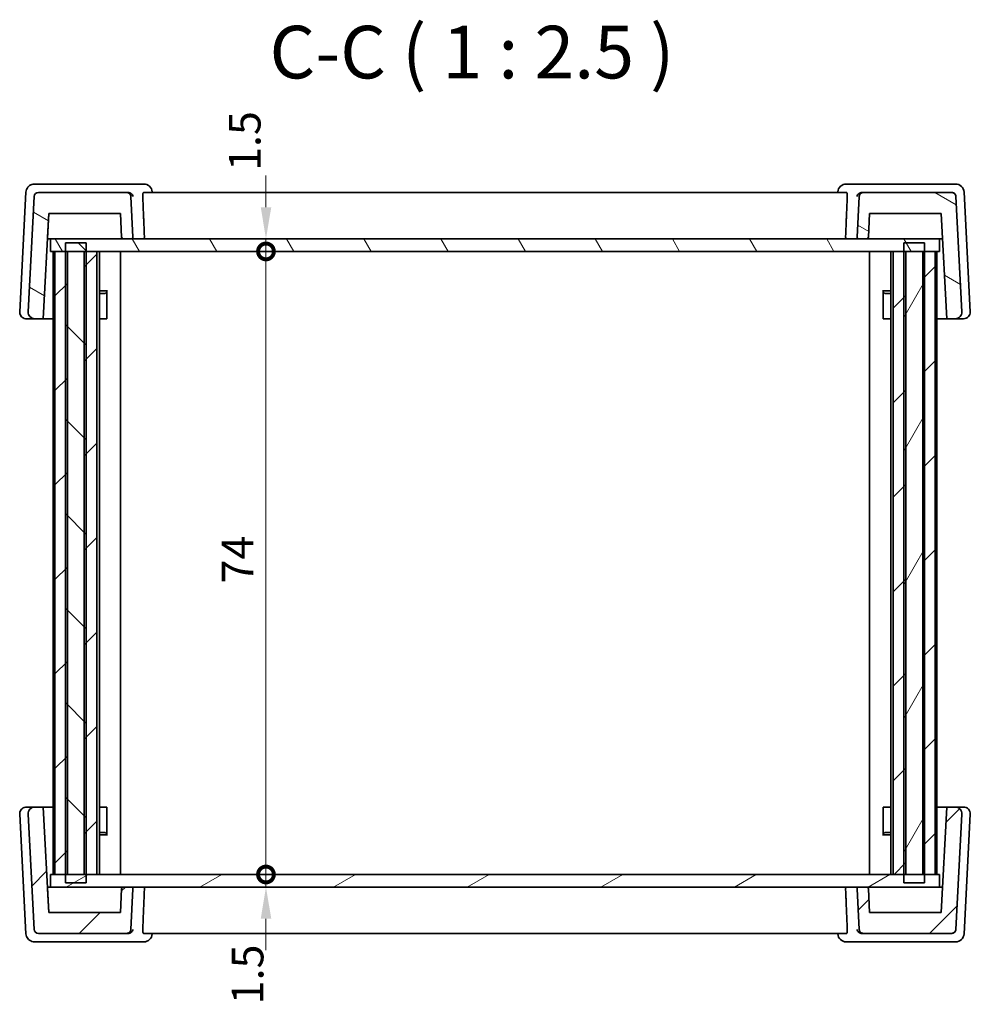
# Model space of a CAD drawing. Units: millimetres. Extents: x 22 to 3190, y 12 to 714.
# Drawn here: x 1208 to 1320, y 259 to 376 of the extents above; entities that cross this region are included whole.
import ezdxf

# ---------------------------------------------------------------- set-up
doc = ezdxf.new("R2010")
doc.units = ezdxf.units.MM
doc.header["$LTSCALE"] = 1.5
doc.layers.get('Defpoints').update_dxf_attribs({"lineweight": 25})
for name, color, linetype, lineweight in [('Dimension (ISO)', 7, 'Continuous', 18), ('Hatch (ISO)', 1, 'Continuous', 18), ('Symbol (ISO)', 7, 'Continuous', 18), ('Visible (ISO)', 7, 'Continuous', 35)]:
    doc.layers.add(name, color=color, linetype=linetype, lineweight=lineweight)
doc.styles.add('Note Text (TK)', font='txt')
doc.dimstyles.new('Default - Method 1b (TK)', dxfattribs={"dimscale": 1.5, "dimtxt": 2.5, "dimasz": 2.5, "dimexe": 1, "dimexo": 1.5, "dimgap": 1, "dimtad": 1, "dimtoh": 1, "dimrnd": 1e-08, "dimdsep": 46, "dimtxsty": 'Note Text (TK)', "dimcen": 0.09, "dimdle": 5, "dimclrd": 100, "dimclre": 100, "dimclrt": 7, "dimadec": 1, "dimazin": 1, "dimtfac": 1, "dimtmove": 0, "dimatfit": 3, "dimfxl": 1, "dimtolj": 1, "dimlwd": -1, "dimlwe": -1, "dimarcsym": 0})
pattern_1 = [(45, (582, 27.909), (-5.61266, 5.61266), [])]

# ---------------------------------------------------------------- blocks, each defined once
blk = doc.blocks.new('_DotSmall')
at = {"color": 0, "linetype": 'ByBlock', "const_width": 0.5}
blk.add_lwpolyline([(-0.0625, 0, 1), (0.0625, 0, 1)], format="xyb", close=True, dxfattribs=at)
blk = doc.blocks.new('*D29')
at = {"layer": 'Defpoints', "color": 0}
for p in [(1211.18, 350.09), (1236.77, 350.09), (1211.18, 348.59)]:
    blk.add_point(p, dxfattribs=at)
at = {"layer": 'Dimension (ISO)', "color": 100}
for p, q in [((1236.77, 353.84), (1236.77, 357.59)), ((1236.77, 348.59), (1236.77, 350.09)), ((1236.77, 348.59), (1236.77, 344.84))]:
    blk.add_line(p, q, dxfattribs=at)
blk.add_solid([(1236.15, 353.84), (1237.4, 353.84), (1236.77, 350.09)], dxfattribs=at)
at = {"layer": 'Dimension (ISO)', "color": 100, "xscale": 3.75, "yscale": 3.75, "zscale": 3.75, "rotation": 90}
blk.add_blockref('_DotSmall', (1236.77, 348.59), dxfattribs=at)
at = {"layer": 'Dimension (ISO)', "color": 7, "insert": (1234.25, 358.15), "char_height": 3.75, "attachment_point": 4, "rotation": 90, "style": 'Note Text (TK)'}
blk.add_mtext('\\A1;1.5', dxfattribs=at)
blk = doc.blocks.new('*D30')
at = {"layer": 'Defpoints', "color": 0}
for p in [(1211.18, 348.59), (1236.77, 348.59), (1211.18, 274.59)]:
    blk.add_point(p, dxfattribs=at)
at = {"layer": 'Dimension (ISO)', "color": 100}
blk.add_line((1236.77, 274.59), (1236.77, 348.59), dxfattribs=at)
at = {"layer": 'Dimension (ISO)', "color": 100, "xscale": 3.75, "yscale": 3.75, "zscale": 3.75}
for p, rotation in [((1236.77, 348.59), 90), ((1236.77, 274.59), 270)]:
    blk.add_blockref('_DotSmall', p, dxfattribs=dict(at, rotation=rotation))
at = {"layer": 'Dimension (ISO)', "color": 7, "insert": (1233.4, 309.16), "char_height": 3.75, "attachment_point": 4, "rotation": 90, "style": 'Note Text (TK)'}
blk.add_mtext('\\A1;74', dxfattribs=at)
blk = doc.blocks.new('*D31')
at = {"layer": 'Defpoints', "color": 0}
for p in [(1211.18, 274.59), (1236.77, 274.59), (1211.18, 273.09)]:
    blk.add_point(p, dxfattribs=at)
at = {"layer": 'Dimension (ISO)', "color": 100}
for p, q in [((1236.77, 274.59), (1236.77, 278.34)), ((1236.77, 273.09), (1236.77, 274.59)), ((1236.77, 269.34), (1236.77, 265.59))]:
    blk.add_line(p, q, dxfattribs=at)
blk.add_solid([(1236.15, 269.34), (1237.4, 269.34), (1236.77, 273.09)], dxfattribs=at)
at = {"layer": 'Dimension (ISO)', "color": 100, "xscale": 3.75, "yscale": 3.75, "zscale": 3.75, "rotation": 270}
blk.add_blockref('_DotSmall', (1236.77, 274.59), dxfattribs=at)
at = {"layer": 'Dimension (ISO)', "color": 7, "insert": (1234.59, 259.17), "char_height": 3.75, "attachment_point": 4, "rotation": 90, "style": 'Note Text (TK)'}
blk.add_mtext('\\A1;1.5', dxfattribs=at)

msp = doc.modelspace()

# ---------------------------------------------------------------- hatches: boundary and pattern name
at = {"layer": 'Hatch (ISO)'}
h = msp.add_hatch(dxfattribs=at)
h.set_pattern_fill('ANSI31', color=256, scale=63.5, angle=105.000246, style=0)
h.set_pattern_definition([(150.0002, (582, 27.909), (-3.96872, -6.87409), [])])
edge = h.paths.add_edge_path()
edge.add_spline(control_points=[(1308.1286, 350.0931), (1308.1533, 350.0931), (1308.1823, 350.0989), (1308.2279, 350.1178), (1308.2526, 350.1342), (1308.2875, 350.1691), (1308.3039, 350.1937), (1308.3215, 350.2362), (1308.3272, 350.2605), (1308.3283, 350.2826)], knot_values=[0.08885776, 0.08885776, 0.08885776, 0.08885776, 0.09626257, 0.09626257, 0.10366738, 0.10366738, 0.11107219, 0.11107219, 0.11745286, 0.11745286, 0.11745286, 0.11745286], degree=3, periodic=0)
edge.add_line((1308.3283, 350.2826), (1308.4756, 353.0931))
edge.add_line((1308.4756, 353.0931), (1316.9756, 353.0931))
edge.add_line((1316.9756, 353.0931), (1317.6307, 340.5931))
edge.add_line((1317.6307, 340.5931), (1318.6326, 340.5931))
edge.add_ellipse((1318.6326, 341.3931), major_axis=(0.5803, -0.5507), ratio=1, start_angle=313.5, end_angle=406.5)
edge.add_line((1319.4315, 341.435), (1318.7143, 355.1193))
edge.add_ellipse((1318.215, 355.0931), major_axis=(-0.3627, 0.3442), ratio=1, start_angle=226.5, end_angle=313.5)
edge.add_line((1318.215, 355.5931), (1307.7383, 355.5931))
edge.add_spline(control_points=[(1307.7383, 355.5931), (1307.6766, 355.5931), (1307.604, 355.5786), (1307.49, 355.5314), (1307.4284, 355.4903), (1307.3412, 355.403), (1307.3, 355.3414), (1307.2561, 355.2353), (1307.2419, 355.1746), (1307.239, 355.1193)], knot_values=[0.07404813, 0.07404813, 0.07404813, 0.07404813, 0.09256016, 0.09256016, 0.11107219, 0.11107219, 0.12958423, 0.12958423, 0.14553589, 0.14553589, 0.14553589, 0.14553589], degree=3, periodic=0)
edge.add_line((1307.239, 355.1193), (1306.9866, 350.3036))
edge.add_spline(control_points=[(1306.9866, 350.3036), (1306.9865, 350.3), (1306.9864, 350.2965), (1306.9864, 350.2684), (1306.9922, 350.2394), (1307.011, 350.1937), (1307.0275, 350.1691), (1307.0624, 350.1342), (1307.087, 350.1178), (1307.1326, 350.0989), (1307.1617, 350.0931), (1307.1864, 350.0931)], knot_values=[0.05821435, 0.05821435, 0.05821435, 0.05821435, 0.0592385, 0.0592385, 0.06664332, 0.06664332, 0.07404813, 0.07404813, 0.08145294, 0.08145294, 0.08885776, 0.08885776, 0.08885776, 0.08885776], degree=3, periodic=0)
edge.add_line((1307.1864, 350.0931), (1308.1286, 350.0931))
edge = h.paths.add_edge_path()
edge.add_ellipse((1209.7362, 355.0931), major_axis=(0.3627, 0.3442), ratio=1, start_angle=46.5, end_angle=133.5)
edge.add_line((1209.2369, 355.1193), (1208.5197, 341.435))
edge.add_ellipse((1209.3186, 341.3931), major_axis=(-0.5803, -0.5507), ratio=1, start_angle=313.5, end_angle=406.5)
edge.add_line((1209.3186, 340.5931), (1210.3205, 340.5931))
edge.add_line((1210.3205, 340.5931), (1210.9756, 353.0931))
edge.add_line((1210.9756, 353.0931), (1219.4756, 353.0931))
edge.add_line((1219.4756, 353.0931), (1219.6229, 350.2826))
edge.add_spline(control_points=[(1219.6229, 350.2826), (1219.6241, 350.2605), (1219.6297, 350.2362), (1219.6473, 350.1937), (1219.6638, 350.1691), (1219.6987, 350.1342), (1219.7233, 350.1178), (1219.7689, 350.0989), (1219.798, 350.0931), (1219.8226, 350.0931)], knot_values=[0.00102415, 0.00102415, 0.00102415, 0.00102415, 0.00740481, 0.00740481, 0.01480963, 0.01480963, 0.02221444, 0.02221444, 0.02961925, 0.02961925, 0.02961925, 0.02961925], degree=3, periodic=0)
edge.add_line((1219.8226, 350.0931), (1220.7649, 350.0931))
edge.add_spline(control_points=[(1220.7649, 350.0931), (1220.7895, 350.0931), (1220.8186, 350.0989), (1220.8642, 350.1178), (1220.8888, 350.1342), (1220.9237, 350.1691), (1220.9402, 350.1937), (1220.9591, 350.2394), (1220.9649, 350.2684), (1220.9649, 350.2965), (1220.9648, 350.3), (1220.9646, 350.3036)], knot_values=[0.02961925, 0.02961925, 0.02961925, 0.02961925, 0.03702406, 0.03702406, 0.04442888, 0.04442888, 0.05183369, 0.05183369, 0.0592385, 0.0592385, 0.06026265, 0.06026265, 0.06026265, 0.06026265], degree=3, periodic=0)
edge.add_line((1220.9646, 350.3036), (1220.7122, 355.1193))
edge.add_spline(control_points=[(1220.7122, 355.1193), (1220.7093, 355.1746), (1220.6952, 355.2353), (1220.6512, 355.3414), (1220.6101, 355.403), (1220.5228, 355.4903), (1220.4612, 355.5314), (1220.3472, 355.5786), (1220.2746, 355.5931), (1220.2129, 355.5931)], knot_values=[0.15065663, 0.15065663, 0.15065663, 0.15065663, 0.16660829, 0.16660829, 0.18512032, 0.18512032, 0.20363236, 0.20363236, 0.22214439, 0.22214439, 0.22214439, 0.22214439], degree=3, periodic=0)
edge.add_line((1220.2129, 355.5931), (1209.7362, 355.5931))
h = msp.add_hatch(dxfattribs=at)
h.set_pattern_fill('ANSI31', color=256, scale=63.5, angle=75.000175, style=0)
h.set_pattern_definition([(120.0002, (582, 27.909), (-6.874064, -3.96877), [])])
h.paths.add_polyline_path([(1316.7756, 350.0931), (1308.1286, 350.0931), (1307.1864, 350.0931), (1220.7649, 350.0931), (1219.8226, 350.0931), (1211.1756, 350.0931), (1211.1756, 348.5931), (1211.708, 348.5931), (1212.9418, 348.5931), (1213.1756, 348.5931), (1215.1756, 348.5931), (1215.4094, 348.5931), (1216.6756, 348.5931), (1311.2756, 348.5931), (1312.5417, 348.5931), (1312.7756, 348.5931), (1314.7756, 348.5931), (1315.0095, 348.5931), (1316.2436, 348.5931), (1316.7756, 348.5931)])
h = msp.add_hatch(dxfattribs=at)
h.set_pattern_fill('ANSI31', color=256, scale=63.5, style=0)
h.set_pattern_definition(pattern_1)
h.paths.add_polyline_path([(1314.7756, 274.5931), (1315.0095, 274.5931), (1316.2436, 274.5931), (1316.2436, 348.5931), (1315.0095, 348.5931), (1314.7756, 348.5931)])
h.paths.add_polyline_path([(1216.6756, 348.5931), (1215.4094, 348.5931), (1215.1756, 348.5931), (1215.1756, 274.5931), (1215.4094, 274.5931), (1216.6756, 274.5931)])
h.paths.add_polyline_path([(1312.7756, 274.5931), (1312.7756, 348.5931), (1312.5417, 348.5931), (1311.2756, 348.5931), (1311.2756, 274.5931), (1312.5417, 274.5931)])
h.paths.add_polyline_path([(1213.1756, 348.5931), (1212.9418, 348.5931), (1211.708, 348.5931), (1211.708, 274.5931), (1212.9418, 274.5931), (1213.1756, 274.5931)])
h = msp.add_hatch(dxfattribs=at)
h.set_pattern_fill('ANSI31', color=256, scale=63.5, angle=90.00021, style=0)
h.set_pattern_definition([(135.0002, (582, 27.909), (-5.61264, -5.61268), [])])
h.paths.add_polyline_path([(1212.9418, 349.5931), (1212.9418, 348.5931), (1212.9418, 274.5931), (1212.9418, 273.5931), (1215.4094, 273.5931), (1215.4094, 274.5931), (1215.4094, 348.5931), (1215.4094, 349.5931)])
h = msp.add_hatch(dxfattribs=at)
h.set_pattern_fill('ANSI31', color=256, scale=63.5, angle=14.999978, style=0)
h.set_pattern_definition([(60, (582, 27.909), (-6.874075, 3.96875), [])])
h.paths.add_polyline_path([(1312.5417, 349.5931), (1312.5417, 348.5931), (1312.5417, 274.5931), (1312.5417, 273.5931), (1315.0095, 273.5931), (1315.0095, 274.5931), (1315.0095, 348.5931), (1315.0095, 349.5931)])
h = msp.add_hatch(dxfattribs=at)
h.set_pattern_fill('ANSI31', color=256, scale=63.5, style=0)
h.set_pattern_definition(pattern_1)
edge = h.paths.add_edge_path()
edge.add_spline(control_points=[(1219.8226, 273.0931), (1219.798, 273.0931), (1219.7689, 273.0873), (1219.7233, 273.0684), (1219.6987, 273.052), (1219.6638, 273.0171), (1219.6473, 272.9924), (1219.6297, 272.95), (1219.6241, 272.9257), (1219.6229, 272.9036)], knot_values=[0.08885776, 0.08885776, 0.08885776, 0.08885776, 0.09626257, 0.09626257, 0.10366738, 0.10366738, 0.11107219, 0.11107219, 0.11745286, 0.11745286, 0.11745286, 0.11745286], degree=3, periodic=0)
edge.add_line((1219.6229, 272.9036), (1219.4756, 270.0931))
edge.add_line((1219.4756, 270.0931), (1210.9756, 270.0931))
edge.add_line((1210.9756, 270.0931), (1210.3205, 282.5931))
edge.add_line((1210.3205, 282.5931), (1209.3186, 282.5931))
edge.add_ellipse((1209.3186, 281.7931), major_axis=(-0.5803, 0.5507), ratio=1, start_angle=313.5, end_angle=406.5)
edge.add_line((1208.5197, 281.7512), (1209.2369, 268.0669))
edge.add_ellipse((1209.7362, 268.0931), major_axis=(0.3627, -0.3442), ratio=1, start_angle=226.5, end_angle=313.5)
edge.add_line((1209.7362, 267.5931), (1220.2129, 267.5931))
edge.add_spline(control_points=[(1220.2129, 267.5931), (1220.2746, 267.5931), (1220.3472, 267.6075), (1220.4612, 267.6548), (1220.5228, 267.6959), (1220.6101, 267.7832), (1220.6512, 267.8447), (1220.6952, 267.9509), (1220.7093, 268.0116), (1220.7122, 268.0669)], knot_values=[0.07404813, 0.07404813, 0.07404813, 0.07404813, 0.09256016, 0.09256016, 0.11107219, 0.11107219, 0.12958423, 0.12958423, 0.14553589, 0.14553589, 0.14553589, 0.14553589], degree=3, periodic=0)
edge.add_line((1220.7122, 268.0669), (1220.9646, 272.8826))
edge.add_spline(control_points=[(1220.9646, 272.8826), (1220.9648, 272.8862), (1220.9649, 272.8897), (1220.9649, 272.9178), (1220.9591, 272.9468), (1220.9402, 272.9924), (1220.9237, 273.0171), (1220.8888, 273.052), (1220.8642, 273.0684), (1220.8186, 273.0873), (1220.7895, 273.0931), (1220.7649, 273.0931)], knot_values=[0.05821435, 0.05821435, 0.05821435, 0.05821435, 0.0592385, 0.0592385, 0.06664332, 0.06664332, 0.07404813, 0.07404813, 0.08145294, 0.08145294, 0.08885776, 0.08885776, 0.08885776, 0.08885776], degree=3, periodic=0)
edge.add_line((1220.7649, 273.0931), (1219.8226, 273.0931))
edge = h.paths.add_edge_path()
edge.add_ellipse((1318.215, 268.0931), major_axis=(-0.3627, -0.3442), ratio=1, start_angle=46.5, end_angle=133.5)
edge.add_line((1318.7143, 268.0669), (1319.4315, 281.7512))
edge.add_ellipse((1318.6326, 281.7931), major_axis=(0.5803, 0.5507), ratio=1, start_angle=313.5, end_angle=406.5)
edge.add_line((1318.6326, 282.5931), (1317.6307, 282.5931))
edge.add_line((1317.6307, 282.5931), (1316.9756, 270.0931))
edge.add_line((1316.9756, 270.0931), (1308.4756, 270.0931))
edge.add_line((1308.4756, 270.0931), (1308.3283, 272.9036))
edge.add_spline(control_points=[(1308.3283, 272.9036), (1308.3272, 272.9257), (1308.3215, 272.95), (1308.3039, 272.9924), (1308.2875, 273.0171), (1308.2526, 273.052), (1308.2279, 273.0684), (1308.1823, 273.0873), (1308.1533, 273.0931), (1308.1286, 273.0931)], knot_values=[0.00102415, 0.00102415, 0.00102415, 0.00102415, 0.00740481, 0.00740481, 0.01480963, 0.01480963, 0.02221444, 0.02221444, 0.02961925, 0.02961925, 0.02961925, 0.02961925], degree=3, periodic=0)
edge.add_line((1308.1286, 273.0931), (1307.1864, 273.0931))
edge.add_spline(control_points=[(1307.1864, 273.0931), (1307.1617, 273.0931), (1307.1326, 273.0873), (1307.087, 273.0684), (1307.0624, 273.052), (1307.0275, 273.0171), (1307.011, 272.9924), (1306.9922, 272.9468), (1306.9864, 272.9178), (1306.9864, 272.8897), (1306.9865, 272.8862), (1306.9866, 272.8826)], knot_values=[0.02961925, 0.02961925, 0.02961925, 0.02961925, 0.03702406, 0.03702406, 0.04442888, 0.04442888, 0.05183369, 0.05183369, 0.0592385, 0.0592385, 0.06026265, 0.06026265, 0.06026265, 0.06026265], degree=3, periodic=0)
edge.add_line((1306.9866, 272.8826), (1307.239, 268.0669))
edge.add_spline(control_points=[(1307.239, 268.0669), (1307.2419, 268.0116), (1307.2561, 267.9509), (1307.3, 267.8447), (1307.3412, 267.7832), (1307.4284, 267.6959), (1307.49, 267.6548), (1307.604, 267.6075), (1307.6766, 267.5931), (1307.7383, 267.5931)], knot_values=[0.15065663, 0.15065663, 0.15065663, 0.15065663, 0.16660829, 0.16660829, 0.18512032, 0.18512032, 0.20363236, 0.20363236, 0.22214439, 0.22214439, 0.22214439, 0.22214439], degree=3, periodic=0)
edge.add_line((1307.7383, 267.5931), (1318.215, 267.5931))
h = msp.add_hatch(dxfattribs=at)
h.set_pattern_fill('ANSI31', color=256, scale=63.5, angle=-14.999978, style=0)
h.set_pattern_definition([(30, (582, 27.909), (-3.96875, 6.874075), [])])
h.paths.add_polyline_path([(1316.7756, 274.5931), (1316.2436, 274.5931), (1315.0095, 274.5931), (1314.7756, 274.5931), (1312.7756, 274.5931), (1312.5417, 274.5931), (1311.2756, 274.5931), (1216.6756, 274.5931), (1215.4094, 274.5931), (1215.1756, 274.5931), (1213.1756, 274.5931), (1212.9418, 274.5931), (1211.708, 274.5931), (1211.1756, 274.5931), (1211.1756, 273.0931), (1219.8226, 273.0931), (1220.7649, 273.0931), (1307.1864, 273.0931), (1308.1286, 273.0931), (1316.7756, 273.0931)])

# ---------------------------------------------------------------- linework, layer by layer
at = {"layer": 'Visible (ISO)'}
for p, q in [((1208.2645, 355.6454), (1207.5198, 341.435)), ((1209.9997, 356.5931), (1209.2631, 356.5931)), ((1220.2129, 355.5931), (1209.7362, 355.5931)), ((1219.948, 356.5931), (1209.9997, 356.5931)), ((1222.2596, 356.5931), (1219.948, 356.5931)), ((1220.3952, 355.5931), (1220.2129, 355.5931)), ((1305.7239, 355.5931), (1222.2274, 355.5931)), ((1223.2615, 355.5931), (1223.2576, 355.6556)), ((1304.6899, 355.5931), (1304.6938, 355.6556)), ((1308.0033, 356.5931), (1305.6919, 356.5931)), ((1307.7383, 355.5931), (1307.5561, 355.5931)), ((1318.215, 355.5931), (1307.7383, 355.5931)), ((1317.9516, 356.5931), (1308.0033, 356.5931)), ((1318.6882, 356.5931), (1317.9516, 356.5931)), ((1318.215, 355.5931), (1318.215, 355.5931)), ((1318.6882, 356.5931), (1318.6882, 356.5931)), ((1320.4315, 341.435), (1319.6868, 355.6454)), ((1319.6868, 355.6454), (1320.4316, 341.435)), ((1319.6868, 355.6454), (1320.4316, 341.435)), ((1319.6868, 355.6454), (1319.6868, 355.6454)), ((1209.2369, 355.1193), (1208.5197, 341.435)), ((1220.9646, 350.3036), (1220.7122, 355.1193)), ((1307.239, 355.1193), (1306.9866, 350.3036)), ((1319.4315, 341.435), (1318.7143, 355.1193)), ((1318.7143, 355.1193), (1318.7144, 355.1193)), ((1319.4315, 341.435), (1318.7144, 355.1193)), ((1210.3205, 340.5931), (1210.9756, 353.0931)), ((1210.8284, 350.2826), (1210.9756, 353.0931)), ((1210.9756, 353.0931), (1219.4756, 353.0931)), ((1219.4756, 353.0931), (1219.6229, 350.2826)), ((1219.6229, 350.2826), (1219.4756, 353.0931)), ((1308.3283, 350.2826), (1308.4756, 353.0931)), ((1308.3283, 350.2826), (1308.4756, 353.0931)), ((1308.4756, 353.0931), (1316.9756, 353.0931)), ((1316.9756, 353.0931), (1317.6307, 340.5931)), ((1210.8184, 350.0931), (1211.1756, 350.0931)), ((1316.7756, 350.0931), (1211.1756, 350.0931)), ((1211.1756, 350.0931), (1211.1756, 348.5931)), ((1219.8226, 350.0931), (1220.7649, 350.0931)), ((1307.1864, 350.0931), (1308.1286, 350.0931)), ((1316.7756, 348.5931), (1316.7756, 350.0931)), ((1316.7756, 350.0931), (1316.7756, 350.0931)), ((1316.7756, 350.0931), (1317.1328, 350.0931)), ((1316.7757, 350.0931), (1316.7757, 348.5931)), ((1211.1756, 348.5931), (1316.7756, 348.5931)), ((1211.4756, 348.5931), (1211.4756, 274.5931)), ((1213.1756, 348.5931), (1211.708, 348.5931)), ((1211.708, 348.5931), (1211.708, 274.5931)), ((1212.9418, 349.5931), (1212.9418, 273.5931)), ((1215.4094, 349.5931), (1212.9418, 349.5931)), ((1213.1756, 274.5931), (1213.1756, 348.5931)), ((1216.6756, 348.5931), (1215.1756, 348.5931)), ((1215.1756, 348.5931), (1215.1756, 274.5931)), ((1215.4094, 273.5931), (1215.4094, 349.5931)), ((1216.6756, 274.5931), (1216.6756, 348.5931)), ((1216.6756, 348.5931), (1216.6756, 274.5931)), ((1216.9778, 348.5931), (1216.9778, 274.5931)), ((1219.4757, 348.5931), (1219.4757, 274.5931)), ((1308.4757, 348.5931), (1308.4757, 274.5931)), ((1310.9736, 348.5931), (1310.9736, 274.5931)), ((1312.7756, 348.5931), (1311.2756, 348.5931)), ((1311.2756, 348.5931), (1311.2756, 274.5931)), ((1312.5417, 349.5931), (1312.5417, 273.5931)), ((1315.0095, 349.5931), (1312.5417, 349.5931)), ((1312.7756, 274.5931), (1312.7756, 348.5931)), ((1316.2436, 348.5931), (1314.7756, 348.5931)), ((1314.7756, 348.5931), (1314.7756, 274.5931)), ((1315.0095, 273.5931), (1315.0095, 349.5931)), ((1316.2436, 274.5931), (1316.2436, 348.5931)), ((1316.4756, 348.5931), (1316.4756, 274.5931)), ((1316.4756, 348.5931), (1316.4756, 274.5931)), ((1316.4757, 348.5931), (1316.4757, 274.5931)), ((1316.4757, 348.5931), (1316.4757, 274.5931)), ((1316.7757, 348.5931), (1316.7756, 348.5931)), ((1216.9778, 343.8998), (1217.9487, 343.8998)), ((1217.669, 343.5931), (1217.8865, 343.8106)), ((1217.8865, 343.8248), (1217.8865, 340.5931)), ((1310.0027, 343.8998), (1310.9736, 343.8998)), ((1310.0649, 340.5931), (1310.0649, 343.8248)), ((1310.2824, 343.5931), (1310.0649, 343.8106)), ((1217.669, 343.5931), (1216.9778, 343.5931)), ((1310.9736, 343.5931), (1310.2824, 343.5931)), ((1208.3187, 340.5931), (1209.3186, 340.5931)), ((1209.3186, 340.5931), (1210.3205, 340.5931)), ((1210.3206, 340.5931), (1210.3205, 340.5931)), ((1211.4756, 340.5931), (1210.3206, 340.5931)), ((1217.7869, 340.5931), (1216.9778, 340.5931)), ((1217.7869, 340.5931), (1217.8865, 340.5931)), ((1310.0649, 340.5931), (1310.1644, 340.5931)), ((1310.9736, 340.5931), (1310.1644, 340.5931)), ((1317.6307, 340.5931), (1316.4757, 340.5931)), ((1317.6307, 340.5931), (1318.6326, 340.5931)), ((1318.6326, 340.5931), (1318.6326, 340.5931)), ((1318.6326, 340.5931), (1319.6326, 340.5931)), ((1319.4315, 341.435), (1319.4315, 341.435)), ((1319.6326, 340.5931), (1319.6327, 340.5931)), ((1320.4316, 341.435), (1320.4315, 341.435)), ((1209.3186, 282.5931), (1208.3187, 282.5931)), ((1210.3205, 282.5931), (1209.3186, 282.5931)), ((1210.9756, 270.0931), (1210.3205, 282.5931)), ((1210.3205, 282.5931), (1210.3206, 282.5931)), ((1210.3206, 282.5931), (1211.4756, 282.5931)), ((1216.9778, 282.5931), (1217.7869, 282.5931)), ((1217.8865, 282.5931), (1217.7869, 282.5931)), ((1217.8865, 282.5931), (1217.8865, 279.3614)), ((1310.0649, 279.3614), (1310.0649, 282.5931)), ((1310.1644, 282.5931), (1310.0649, 282.5931)), ((1310.1644, 282.5931), (1310.9736, 282.5931)), ((1316.4757, 282.5931), (1317.6307, 282.5931)), ((1317.6307, 282.5931), (1316.9756, 270.0931)), ((1318.6326, 282.5931), (1317.6307, 282.5931)), ((1318.6326, 282.5931), (1318.6326, 282.5931)), ((1319.6326, 282.5931), (1318.6326, 282.5931)), ((1319.6327, 282.5931), (1319.6326, 282.5931)), ((1207.5198, 281.7512), (1208.2645, 267.5407)), ((1208.5197, 281.7512), (1209.2369, 268.0669)), ((1318.7143, 268.0669), (1319.4315, 281.7512)), ((1319.4315, 281.7512), (1318.7144, 268.0669)), ((1319.4315, 281.7512), (1319.4315, 281.7512)), ((1319.6868, 267.5407), (1320.4315, 281.7512)), ((1320.4316, 281.7512), (1319.6868, 267.5407)), ((1319.6868, 267.5407), (1320.4316, 281.7512)), ((1320.4315, 281.7512), (1320.4316, 281.7512)), ((1216.9778, 279.5931), (1217.669, 279.5931)), ((1217.669, 279.5931), (1217.8865, 279.3756)), ((1310.2824, 279.5931), (1310.0649, 279.3756)), ((1310.2824, 279.5931), (1310.9736, 279.5931)), ((1217.9487, 279.2864), (1216.9778, 279.2864)), ((1310.9736, 279.2864), (1310.0027, 279.2864)), ((1316.7756, 274.5931), (1211.1756, 274.5931)), ((1211.1756, 274.5931), (1211.1756, 273.0931)), ((1211.708, 274.5931), (1213.1756, 274.5931)), ((1215.1756, 274.5931), (1216.6756, 274.5931)), ((1311.2756, 274.5931), (1312.7756, 274.5931)), ((1314.7756, 274.5931), (1316.2436, 274.5931)), ((1316.7756, 273.0931), (1316.7756, 274.5931)), ((1316.7756, 274.5931), (1316.7757, 274.5931)), ((1316.7757, 274.5931), (1316.7757, 273.0931)), ((1211.1756, 273.0931), (1210.8184, 273.0931)), ((1210.8284, 272.9036), (1210.9756, 270.0931)), ((1211.1756, 273.0931), (1316.7756, 273.0931)), ((1212.9418, 273.5931), (1215.4094, 273.5931)), ((1219.6229, 272.9036), (1219.4756, 270.0931)), ((1219.6229, 272.9036), (1219.4756, 270.0931)), ((1220.7649, 273.0931), (1219.8226, 273.0931)), ((1220.7122, 268.0669), (1220.9646, 272.8826)), ((1306.9866, 272.8826), (1307.239, 268.0669)), ((1308.1286, 273.0931), (1307.1864, 273.0931)), ((1308.4756, 270.0931), (1308.3283, 272.9036)), ((1308.3283, 272.9036), (1308.4756, 270.0931)), ((1312.5417, 273.5931), (1315.0095, 273.5931)), ((1316.7756, 273.0931), (1316.7756, 273.0931)), ((1317.1328, 273.0931), (1316.7756, 273.0931)), ((1219.4756, 270.0931), (1210.9756, 270.0931)), ((1316.9756, 270.0931), (1308.4756, 270.0931)), ((1318.7144, 268.0669), (1318.7143, 268.0669)), ((1209.7362, 267.5931), (1220.2129, 267.5931)), ((1220.2129, 267.5931), (1220.3952, 267.5931)), ((1222.2274, 267.5931), (1305.7239, 267.5931)), ((1223.2615, 267.5931), (1223.2576, 267.5306)), ((1304.6899, 267.5931), (1304.6938, 267.5306)), ((1307.5561, 267.5931), (1307.7383, 267.5931)), ((1307.7383, 267.5931), (1318.215, 267.5931)), ((1318.215, 267.5931), (1318.215, 267.5931)), ((1319.6868, 267.5407), (1319.6868, 267.5407)), ((1209.2631, 266.5931), (1209.9997, 266.5931)), ((1209.9997, 266.5931), (1219.948, 266.5931)), ((1219.948, 266.5931), (1222.2596, 266.5931)), ((1305.6919, 266.5931), (1308.0033, 266.5931)), ((1308.0033, 266.5931), (1317.9516, 266.5931)), ((1317.9516, 266.5931), (1318.6882, 266.5931)), ((1318.6882, 266.5931), (1318.6882, 266.5931))]:
    msp.add_line(p, q, dxfattribs=at)
for centre, radius, start, end in [((1209.7362, 355.0931), 0.5, 90, 177), ((1222.2596, 355.5931), 1, 3.581903, 90), ((1305.6919, 355.5931), 1, 90, 176.418112), ((1318.215, 355.0931), 0.5, 3, 90), ((1318.6882, 355.5931), 1, 3, 90), ((1219.8226, 350.2931), 0.2, 183, 270), ((1308.1286, 350.2931), 0.2, 270, 357), ((1209.3186, 341.3931), 0.8, 177, 270), ((1318.6326, 341.3931), 0.8, 270, 3), ((1319.6327, 341.3931), 0.8, 270, 3), ((1209.3186, 281.7931), 0.8, 90, 183), ((1318.6326, 281.7931), 0.8, 357, 90), ((1319.6327, 281.7931), 0.8, 357, 90), ((1219.8226, 272.8931), 0.2, 90, 177), ((1308.1286, 272.8931), 0.2, 3, 90), ((1209.7362, 268.0931), 0.5, 183, 270), ((1318.215, 268.0931), 0.5, 270, 357), ((1222.2596, 267.5931), 1, 270, 356.418097), ((1305.6919, 267.5931), 1, 183.581888, 270), ((1318.6882, 267.5931), 1, 270, 357)]:
    msp.add_arc(centre, radius, start, end, dxfattribs=at)
for centre, major_axis, ratio, start_param, end_param in [((1318.215, 355.0931), (0.4986, 0.037), 0.99999434, 6.26156466, 6.71045212), ((1210.8289, 350.2931), (-0.0105, -0.2), 0.00001, 4.76474912, 6.28318548), ((1318.6326, 341.3931), (0, -0.8), 0.99999765, 0, 1.6231562), ((1318.6326, 281.7931), (0, 0.8), 0.99999765, 4.6600291, 6.28318531), ((1210.8289, 272.8931), (-0.0105, 0.2), 0.00001, 6.28318421, 7.80162105), ((1318.215, 268.0931), (0.4986, -0.037), 0.99999434, 5.8559185, 6.30480596)]:
    msp.add_ellipse(centre, major_axis=major_axis, ratio=ratio, start_param=start_param, end_param=end_param, dxfattribs=at)
for points, knots in [([(1209.2631, 356.5931), (1209.1619, 356.5931), (1209.0607, 356.5776), (1208.8675, 356.5171), (1208.7756, 356.472), (1208.6093, 356.3565), (1208.535, 356.286), (1208.4109, 356.126), (1208.3611, 356.0365), (1208.2906, 355.8468), (1208.2698, 355.7465), (1208.2645, 355.6454)], [-1.57079633, -1.57079633, -1.57079633, -1.57079633, -1.26710904, -1.26710904, -0.96342175, -0.96342175, -0.65973446, -0.65973446, -0.35604717, -0.35604717, -0.05235988, -0.05235988, -0.05235988, -0.05235988]), ([(1220.7122, 355.1193), (1220.7093, 355.1746), (1220.6952, 355.2353), (1220.6512, 355.3414), (1220.6101, 355.403), (1220.5228, 355.4903), (1220.4612, 355.5314), (1220.3472, 355.5786), (1220.2746, 355.5931), (1220.2129, 355.5931)], [0.1506566307, 0.1506566307, 0.1506566307, 0.1506566307, 0.1666082915, 0.1666082915, 0.1851203238, 0.1851203238, 0.2036323562, 0.2036323562, 0.2221443886, 0.2221443886, 0.2221443886, 0.2221443886]), ([(1220.3952, 355.5931), (1220.4617, 355.5931), (1220.5244, 355.5811), (1220.6607, 355.5334), (1220.7283, 355.4907), (1220.8324, 355.3965), (1220.8719, 355.3459), (1220.9326, 355.2383), (1220.9535, 355.1805), (1220.9646, 355.1213), (1220.9648, 355.1203), (1220.965, 355.1193)], [-0.1110007, -0.1110007, -0.1110007, -0.1110007, -0.088449264, -0.088449264, -0.057084058, -0.057084058, -0.028974579, -0.028974579, 0, 0, 0.000522548, 0.000522548, 0.000522548, 0.000522548]), ([(1222.1323, 355.1193), (1222.1299, 355.1762), (1222.1299, 355.2355), (1222.1355, 355.3517), (1222.1418, 355.4073), (1222.1587, 355.4953), (1222.1704, 355.5331), (1222.1974, 355.5815), (1222.2125, 355.593), (1222.2274, 355.5931)], [0.002003404, 0.002003404, 0.002003404, 0.002003404, 0.0189059498, 0.0189059498, 0.0378118997, 0.0378118997, 0.057030757, 0.057030757, 0.0756038178, 0.0756038178, 0.0756038178, 0.0756038178]), ([(1305.7239, 355.5931), (1305.7388, 355.593), (1305.754, 355.5815), (1305.781, 355.5331), (1305.7927, 355.4953), (1305.8096, 355.4073), (1305.8159, 355.3517), (1305.8215, 355.2355), (1305.8214, 355.1762), (1305.8191, 355.1193)], [0.2305101978, 0.2305101978, 0.2305101978, 0.2305101978, 0.2490832586, 0.2490832586, 0.2683021159, 0.2683021159, 0.2872080658, 0.2872080658, 0.3041106116, 0.3041106116, 0.3041106116, 0.3041106116]), ([(1306.9863, 355.1193), (1306.9865, 355.1203), (1306.9867, 355.1213), (1306.9978, 355.1805), (1307.0187, 355.2383), (1307.0794, 355.3459), (1307.1189, 355.3965), (1307.223, 355.4907), (1307.2906, 355.5334), (1307.4268, 355.5811), (1307.4896, 355.5931), (1307.5561, 355.5931)], [-0.163092927, -0.163092927, -0.163092927, -0.163092927, -0.16257828, -0.16257828, -0.134041894, -0.134041894, -0.106357509, -0.106357509, -0.0754665, -0.0754665, -0.0532559, -0.0532559, -0.0532559, -0.0532559]), ([(1307.7383, 355.5931), (1307.6766, 355.5931), (1307.604, 355.5786), (1307.49, 355.5314), (1307.4284, 355.4903), (1307.3412, 355.403), (1307.3, 355.3414), (1307.2561, 355.2353), (1307.2419, 355.1746), (1307.239, 355.1193)], [0.0740481295, 0.0740481295, 0.0740481295, 0.0740481295, 0.0925601619, 0.0925601619, 0.1110721943, 0.1110721943, 0.1295842267, 0.1295842267, 0.1455358875, 0.1455358875, 0.1455358875, 0.1455358875]), ([(1318.215, 355.5931), (1318.2173, 355.5931), (1318.2195, 355.5931), (1318.2892, 355.5921), (1318.3584, 355.5769), (1318.4821, 355.5212), (1318.5368, 355.4809), (1318.6071, 355.4059), (1318.6326, 355.3715), (1318.6535, 355.3333)], [0.2357212264, 0.2357212264, 0.2357212264, 0.2357212264, 0.2364136415, 0.2364136415, 0.2574459121, 0.2574459121, 0.2784781827, 0.2784781827, 0.2919483045, 0.2919483045, 0.2919483045, 0.2919483045]), ([(1219.6229, 350.2826), (1219.6241, 350.2605), (1219.6297, 350.2362), (1219.6473, 350.1937), (1219.6638, 350.1691), (1219.6987, 350.1342), (1219.7233, 350.1178), (1219.7689, 350.0989), (1219.798, 350.0931), (1219.8226, 350.0931)], [0.0010241486, 0.0010241486, 0.0010241486, 0.0010241486, 0.007404813, 0.007404813, 0.0148096259, 0.0148096259, 0.0222144389, 0.0222144389, 0.0296192518, 0.0296192518, 0.0296192518, 0.0296192518]), ([(1220.7649, 350.0931), (1220.7895, 350.0931), (1220.8186, 350.0989), (1220.8642, 350.1178), (1220.8888, 350.1342), (1220.9237, 350.1691), (1220.9402, 350.1937), (1220.9591, 350.2394), (1220.9649, 350.2684), (1220.9649, 350.2965), (1220.9648, 350.3), (1220.9646, 350.3036)], [0.0296192518, 0.0296192518, 0.0296192518, 0.0296192518, 0.0370240648, 0.0370240648, 0.0444288777, 0.0444288777, 0.0518336907, 0.0518336907, 0.0592385036, 0.0592385036, 0.0602626523, 0.0602626523, 0.0602626523, 0.0602626523]), ([(1222.1739, 350.0931), (1222.1745, 350.0931), (1222.175, 350.0931), (1222.1941, 350.0933), (1222.2127, 350.0977), (1222.2475, 350.1145), (1222.2638, 350.1266), (1222.2918, 350.1575), (1222.3037, 350.1756), (1222.3207, 350.2147), (1222.3264, 350.2344), (1222.3321, 350.2712), (1222.3329, 350.2874), (1222.3323, 350.3036)], [-0.0767403356, -0.0767403356, -0.0767403356, -0.0767403356, -0.0764641672, -0.0764641672, -0.0667512718, -0.0667512718, -0.0574605348, -0.0574605348, -0.0489601522, -0.0489601522, -0.0418780819, -0.0418780819, -0.036545362, -0.036545362, -0.036545362, -0.036545362]), ([(1305.7775, 350.0931), (1305.7769, 350.0931), (1305.7764, 350.0931), (1305.7573, 350.0933), (1305.7387, 350.0977), (1305.7039, 350.1145), (1305.6876, 350.1266), (1305.6596, 350.1575), (1305.6477, 350.1756), (1305.6307, 350.2147), (1305.6249, 350.2344), (1305.6193, 350.2712), (1305.6184, 350.2874), (1305.6191, 350.3036)], [-0.0002550731, -0.0002550731, -0.0002550731, -0.0002550731, 0, 0, 0.0089709671, 0.0089709671, 0.0175520228, 0.0175520228, 0.025403096, 0.025403096, 0.031944196, 0.031944196, 0.0368695713, 0.0368695713, 0.0368695713, 0.0368695713]), ([(1306.9866, 350.3036), (1306.9865, 350.3), (1306.9864, 350.2965), (1306.9864, 350.2684), (1306.9922, 350.2394), (1307.011, 350.1937), (1307.0275, 350.1691), (1307.0624, 350.1342), (1307.087, 350.1178), (1307.1326, 350.0989), (1307.1617, 350.0931), (1307.1864, 350.0931)], [0.058214355, 0.058214355, 0.058214355, 0.058214355, 0.0592385036, 0.0592385036, 0.0666433166, 0.0666433166, 0.0740481295, 0.0740481295, 0.0814529425, 0.0814529425, 0.0888577554, 0.0888577554, 0.0888577554, 0.0888577554]), ([(1308.1286, 350.0931), (1308.1533, 350.0931), (1308.1823, 350.0989), (1308.2279, 350.1178), (1308.2526, 350.1342), (1308.2875, 350.1691), (1308.3039, 350.1937), (1308.3215, 350.2362), (1308.3272, 350.2605), (1308.3283, 350.2826)], [0.0888577554, 0.0888577554, 0.0888577554, 0.0888577554, 0.0962625684, 0.0962625684, 0.1036673813, 0.1036673813, 0.1110721943, 0.1110721943, 0.1174528586, 0.1174528586, 0.1174528586, 0.1174528586]), ([(1208.3187, 340.5931), (1208.2323, 340.5931), (1208.146, 340.6072), (1207.9824, 340.6621), (1207.9052, 340.7028), (1207.7682, 340.8063), (1207.7082, 340.869), (1207.6115, 341.0095), (1207.5746, 341.0872), (1207.5271, 341.2499), (1207.5163, 341.3348), (1207.5193, 341.4244), (1207.5195, 341.4297), (1207.5198, 341.435)], [-1.57079633, -1.57079633, -1.57079633, -1.57079633, -1.24695868, -1.24695868, -0.92389329, -0.92389329, -0.60282722, -0.60282722, -0.28416686, -0.28416686, 0.03264038, 0.03264038, 0.05235988, 0.05235988, 0.05235988, 0.05235988]), ([(1208.3187, 282.5931), (1208.2323, 282.5931), (1208.146, 282.579), (1207.9824, 282.5241), (1207.9052, 282.4834), (1207.7682, 282.3798), (1207.7082, 282.3172), (1207.6115, 282.1767), (1207.5746, 282.0989), (1207.5271, 281.9363), (1207.5163, 281.8514), (1207.5193, 281.7617), (1207.5195, 281.7565), (1207.5198, 281.7512)], [-1.57079633, -1.57079633, -1.57079633, -1.57079633, -1.24695868, -1.24695868, -0.92389329, -0.92389329, -0.60282722, -0.60282722, -0.28416686, -0.28416686, 0.03264038, 0.03264038, 0.05235988, 0.05235988, 0.05235988, 0.05235988]), ([(1219.8226, 273.0931), (1219.798, 273.0931), (1219.7689, 273.0873), (1219.7233, 273.0684), (1219.6987, 273.052), (1219.6638, 273.0171), (1219.6473, 272.9924), (1219.6297, 272.95), (1219.6241, 272.9257), (1219.6229, 272.9036)], [0.0888577554, 0.0888577554, 0.0888577554, 0.0888577554, 0.0962625684, 0.0962625684, 0.1036673813, 0.1036673813, 0.1110721943, 0.1110721943, 0.1174528586, 0.1174528586, 0.1174528586, 0.1174528586]), ([(1220.9646, 272.8826), (1220.9648, 272.8862), (1220.9649, 272.8897), (1220.9649, 272.9178), (1220.9591, 272.9468), (1220.9402, 272.9924), (1220.9237, 273.0171), (1220.8888, 273.052), (1220.8642, 273.0684), (1220.8186, 273.0873), (1220.7895, 273.0931), (1220.7649, 273.0931)], [0.058214355, 0.058214355, 0.058214355, 0.058214355, 0.0592385036, 0.0592385036, 0.0666433166, 0.0666433166, 0.0740481295, 0.0740481295, 0.0814529425, 0.0814529425, 0.0888577554, 0.0888577554, 0.0888577554, 0.0888577554]), ([(1222.1739, 273.0931), (1222.1745, 273.0931), (1222.175, 273.0931), (1222.1941, 273.0928), (1222.2127, 273.0885), (1222.2475, 273.0717), (1222.2638, 273.0596), (1222.2918, 273.0287), (1222.3037, 273.0105), (1222.3207, 272.9714), (1222.3264, 272.9518), (1222.3321, 272.9149), (1222.3329, 272.8988), (1222.3323, 272.8826)], [-0.0002550731, -0.0002550731, -0.0002550731, -0.0002550731, 0, 0, 0.0089709671, 0.0089709671, 0.0175520228, 0.0175520228, 0.025403096, 0.025403096, 0.031944196, 0.031944196, 0.0368695713, 0.0368695713, 0.0368695713, 0.0368695713]), ([(1305.7775, 273.0931), (1305.7769, 273.0931), (1305.7764, 273.0931), (1305.7573, 273.0928), (1305.7387, 273.0885), (1305.7039, 273.0717), (1305.6876, 273.0596), (1305.6596, 273.0287), (1305.6477, 273.0105), (1305.6307, 272.9714), (1305.6249, 272.9518), (1305.6193, 272.9149), (1305.6184, 272.8988), (1305.6191, 272.8826)], [-0.0767403356, -0.0767403356, -0.0767403356, -0.0767403356, -0.0764641672, -0.0764641672, -0.0667512718, -0.0667512718, -0.0574605348, -0.0574605348, -0.0489601522, -0.0489601522, -0.0418780819, -0.0418780819, -0.036545362, -0.036545362, -0.036545362, -0.036545362]), ([(1307.1864, 273.0931), (1307.1617, 273.0931), (1307.1326, 273.0873), (1307.087, 273.0684), (1307.0624, 273.052), (1307.0275, 273.0171), (1307.011, 272.9924), (1306.9922, 272.9468), (1306.9864, 272.9178), (1306.9864, 272.8897), (1306.9865, 272.8862), (1306.9866, 272.8826)], [0.0296192518, 0.0296192518, 0.0296192518, 0.0296192518, 0.0370240648, 0.0370240648, 0.0444288777, 0.0444288777, 0.0518336907, 0.0518336907, 0.0592385036, 0.0592385036, 0.0602626523, 0.0602626523, 0.0602626523, 0.0602626523]), ([(1308.3283, 272.9036), (1308.3272, 272.9257), (1308.3215, 272.95), (1308.3039, 272.9924), (1308.2875, 273.0171), (1308.2526, 273.052), (1308.2279, 273.0684), (1308.1823, 273.0873), (1308.1533, 273.0931), (1308.1286, 273.0931)], [0.0010241486, 0.0010241486, 0.0010241486, 0.0010241486, 0.007404813, 0.007404813, 0.0148096259, 0.0148096259, 0.0222144389, 0.0222144389, 0.0296192518, 0.0296192518, 0.0296192518, 0.0296192518]), ([(1220.2129, 267.5931), (1220.2746, 267.5931), (1220.3472, 267.6075), (1220.4612, 267.6548), (1220.5228, 267.6959), (1220.6101, 267.7832), (1220.6512, 267.8447), (1220.6952, 267.9509), (1220.7093, 268.0116), (1220.7122, 268.0669)], [0.0740481295, 0.0740481295, 0.0740481295, 0.0740481295, 0.0925601619, 0.0925601619, 0.1110721943, 0.1110721943, 0.1295842267, 0.1295842267, 0.1455358875, 0.1455358875, 0.1455358875, 0.1455358875]), ([(1220.965, 268.0669), (1220.9648, 268.0659), (1220.9646, 268.0648), (1220.9535, 268.0057), (1220.9326, 267.9479), (1220.8719, 267.8402), (1220.8324, 267.7897), (1220.7283, 267.6955), (1220.6607, 267.6528), (1220.5244, 267.6051), (1220.4617, 267.5931), (1220.3952, 267.5931)], [-0.163092927, -0.163092927, -0.163092927, -0.163092927, -0.16257828, -0.16257828, -0.134041894, -0.134041894, -0.106357509, -0.106357509, -0.0754665, -0.0754665, -0.0532559, -0.0532559, -0.0532559, -0.0532559]), ([(1222.2274, 267.5931), (1222.2125, 267.5931), (1222.1974, 267.6046), (1222.1704, 267.6531), (1222.1587, 267.6909), (1222.1418, 267.7788), (1222.1355, 267.8345), (1222.1299, 267.9506), (1222.1299, 268.01), (1222.1323, 268.0669)], [0.2305101978, 0.2305101978, 0.2305101978, 0.2305101978, 0.2490832586, 0.2490832586, 0.2683021159, 0.2683021159, 0.2872080658, 0.2872080658, 0.3041106116, 0.3041106116, 0.3041106116, 0.3041106116]), ([(1305.8191, 268.0669), (1305.8214, 268.01), (1305.8215, 267.9506), (1305.8159, 267.8345), (1305.8096, 267.7788), (1305.7927, 267.6909), (1305.781, 267.6531), (1305.754, 267.6046), (1305.7388, 267.5931), (1305.7239, 267.5931)], [0.002003404, 0.002003404, 0.002003404, 0.002003404, 0.0189059498, 0.0189059498, 0.0378118997, 0.0378118997, 0.057030757, 0.057030757, 0.0756038178, 0.0756038178, 0.0756038178, 0.0756038178]), ([(1307.5561, 267.5931), (1307.4896, 267.5931), (1307.4268, 267.6051), (1307.2906, 267.6528), (1307.223, 267.6955), (1307.1189, 267.7897), (1307.0794, 267.8402), (1307.0187, 267.9479), (1306.9978, 268.0057), (1306.9867, 268.0648), (1306.9865, 268.0659), (1306.9863, 268.0669)], [-0.1110007, -0.1110007, -0.1110007, -0.1110007, -0.088449264, -0.088449264, -0.057084058, -0.057084058, -0.028974579, -0.028974579, 0, 0, 0.000522548, 0.000522548, 0.000522548, 0.000522548]), ([(1307.239, 268.0669), (1307.2419, 268.0116), (1307.2561, 267.9509), (1307.3, 267.8447), (1307.3412, 267.7832), (1307.4284, 267.6959), (1307.49, 267.6548), (1307.604, 267.6075), (1307.6766, 267.5931), (1307.7383, 267.5931)], [0.1506566307, 0.1506566307, 0.1506566307, 0.1506566307, 0.1666082915, 0.1666082915, 0.1851203238, 0.1851203238, 0.2036323562, 0.2036323562, 0.2221443886, 0.2221443886, 0.2221443886, 0.2221443886]), ([(1318.6535, 267.8528), (1318.6311, 267.8119), (1318.6033, 267.7751), (1318.5307, 267.7005), (1318.4768, 267.6619), (1318.3552, 267.6086), (1318.2875, 267.594), (1318.2195, 267.5931), (1318.2173, 267.5931), (1318.215, 267.5931)], [0.025889813, 0.025889813, 0.025889813, 0.025889813, 0.0403610238, 0.0403610238, 0.060876655, 0.060876655, 0.0813922861, 0.0813922861, 0.0820847515, 0.0820847515, 0.0820847515, 0.0820847515]), ([(1209.2631, 266.5931), (1209.1619, 266.5931), (1209.0607, 266.6086), (1208.8675, 266.6691), (1208.7756, 266.7142), (1208.6093, 266.8297), (1208.535, 266.9002), (1208.4109, 267.0602), (1208.3611, 267.1496), (1208.2906, 267.3394), (1208.2698, 267.4397), (1208.2645, 267.5407)], [-1.57079633, -1.57079633, -1.57079633, -1.57079633, -1.26710904, -1.26710904, -0.96342175, -0.96342175, -0.65973446, -0.65973446, -0.35604717, -0.35604717, -0.05235988, -0.05235988, -0.05235988, -0.05235988])]:
    msp.add_open_spline(points, degree=3, knots=knots, dxfattribs=at)
for points in [[(1222.3323, 350.3036), (1222.2323, 352.7067), (1222.1323, 355.1193)], [(1305.8191, 355.1193), (1305.7191, 352.7067), (1305.6191, 350.3036)], [(1222.1323, 268.0669), (1222.2323, 270.4795), (1222.3323, 272.8826)], [(1305.6191, 272.8826), (1305.7191, 270.4795), (1305.8191, 268.0669)]]:
    msp.add_open_spline(points, degree=2, dxfattribs=at)

# ---------------------------------------------------------------- texts
at = {"layer": 'Symbol (ISO)', "color": 7, "insert": (1237.1918, 367.1855), "char_height": 6.25, "attachment_point": 7, "line_spacing_factor": 0.25, "style": 'Note Text (TK)'}
msp.add_mtext('C-C ( 1 : 2.5 )', dxfattribs=at)

# ---------------------------------------------------------------- dimensions: what is measured, and where the dimension line sits
at = {"layer": 'Dimension (ISO)', "color": 100}
for base, p1, p2, override, picture, middle in [((1236.7733, 350.0931), (1211.1756, 348.5931), (1211.1756, 350.0931), {"dimtoh": 0, "dimblk1": 'DotSmall', "dimsah": 1, "dimdle": 0, "dimse1": 1, "dimse2": 1, "dimtmove": 1, "dimatfit": 1}, '*D29', (1237.6264, 361.0088)), ((1236.7733, 348.5931), (1211.1756, 274.5931), (1211.1756, 348.5931), {"dimtoh": 0, "dimblk1": 'DotSmall', "dimblk2": 'DotSmall', "dimsah": 1, "dimdle": 0, "dimse1": 1, "dimse2": 1, "dimtofl": 0, "dimatfit": 1}, '*D30', (1236.7733, 311.6181)), ((1236.7733, 274.5931), (1211.1756, 273.0931), (1211.1756, 274.5931), {"dimtoh": 0, "dimblk2": 'DotSmall', "dimsah": 1, "dimdle": 0, "dimse1": 1, "dimse2": 1, "dimtmove": 1, "dimatfit": 1}, '*D31', (1237.9681, 262.0286))]:
    dim = msp.add_linear_dim(base=base, p1=p1, p2=p2, angle=90, dimstyle='Default - Method 1b (TK)', override=override, dxfattribs=at)
    dim.commit()
    dim.dimension.update_dxf_attribs({"geometry": picture, "text_midpoint": middle, "dimtype": 160})

doc.saveas('drawing.dxf')
